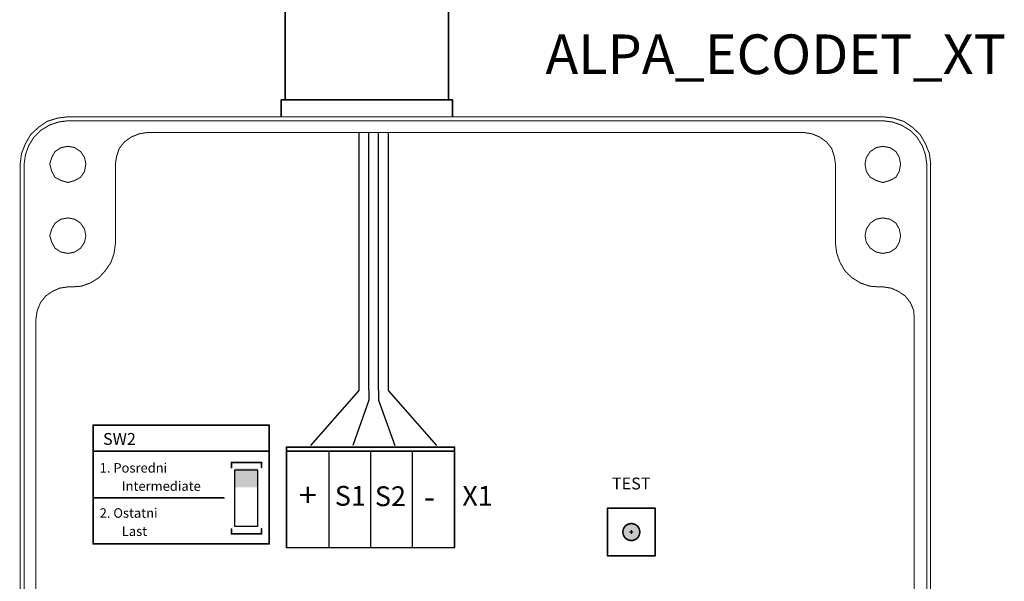
# Model space of a CAD drawing. Extents: x 5262 to 10201, y -187 to 2395.
# Drawn here: x 7314 to 7376, y 716 to 751 of the extents above; entities that cross this region are included whole.
import ezdxf

# ---------------------------------------------------------------- set-up
doc = ezdxf.new("R2010")
doc.units = 0
doc.header["$LTSCALE"] = 4
doc.header["$MEASUREMENT"] = 0
doc.layers.add('E_0_50', color=3, linetype='CONTINUOUS')
doc.layers.add('Grube', color=1, linetype='CONTINUOUS', lineweight=25)
doc.layers.add('WBTYP', color=4, linetype='CONTINUOUS', lineweight=30)
doc.styles.add('ROMANS', font='ROMANS.SHX', dxfattribs={"width": 0.7})
doc.styles.get("Standard").update_dxf_attribs({"font": 'ISOCP', "height": 2})

msp = doc.modelspace()

# ---------------------------------------------------------------- hatches: boundary and pattern name
at = {"layer": 'Grube'}
for points in [[(7328.963, 721.551), (7328.963, 722.744), (7327.514, 722.744), (7327.514, 721.551)], [(7353.095, 718.699, -0.407366), (7353.071, 718.724, -0.407366), (7353.095, 718.749, 0.954192), (7352.03, 718.749, -0.407366), (7352.054, 718.724, -0.407366), (7352.03, 718.699, 0.954192)]]:
    msp.add_hatch(color=1, dxfattribs=at).paths.add_polyline_path(points)

# ---------------------------------------------------------------- linework, layer by layer
at = {"layer": 'E_0_50'}
for p, q in [((7335.368, 730.176), (7335.368, 743.946)), ((7335.991, 730.217), (7335.991, 743.946)), ((7336.602, 730.217), (7336.602, 743.946)), ((7337.226, 730.176), (7337.226, 743.946)), ((7335.368, 727.665), (7335.368, 730.176)), ((7335.991, 727.705), (7335.991, 730.217)), ((7336.602, 727.705), (7336.602, 730.217)), ((7337.226, 727.665), (7337.226, 730.176)), ((7332.322, 724.18), (7335.368, 727.665)), ((7335.991, 727.705), (7335.991, 727.052)), ((7336.602, 727.705), (7336.602, 727.052)), ((7340.272, 724.18), (7337.226, 727.665)), ((7335.991, 727.052), (7334.972, 724.18)), ((7336.602, 727.052), (7337.622, 724.18))]:
    msp.add_line(p, q, dxfattribs=at)
at = {"layer": 'Grube', "linetype": 'CONTINUOUS'}
for p, q in [((7330.788, 723.836), (7341.388, 723.836)), ((7330.813, 723.836), (7336.088, 723.836)), ((7333.45, 723.836), (7333.45, 717.736)), ((7336.088, 723.836), (7336.088, 717.736)), ((7338.725, 723.836), (7338.725, 717.736))]:
    msp.add_line(p, q, dxfattribs=at)
at = {"layer": 'Grube'}
for p, q in [((7327.514, 722.645), (7328.963, 722.645)), ((7327.514, 719.07), (7327.514, 722.645)), ((7328.963, 722.645), (7328.963, 719.07)), ((7328.963, 719.07), (7327.514, 719.07))]:
    msp.add_line(p, q, dxfattribs=at)
for points, const_width in [([(7330.705, 746.007), (7330.705, 752.007)], 0.1), ([(7341.015, 746.007), (7341.015, 752.007)], 0.1), ([(7330.455, 746.007), (7330.705, 746.007)], 0.1), ([(7330.455, 744.944), (7330.455, 746.007)], 0.1), ([(7330.705, 746.007), (7341.015, 746.007)], 0.1), ([(7341.015, 746.007), (7341.265, 746.007)], 0.1), ([(7341.265, 744.944), (7341.265, 746.007)], 0.1), ([(7315.669, 744.651), (7316.33, 744.857)], 0.0635), ([(7316.33, 744.857), (7317.001, 744.94)], 0.0635), ([(7317.001, 744.94), (7368.439, 744.94)], 0.0635), ([(7368.439, 744.94), (7369.1, 744.857)], 0.0635), ([(7369.1, 744.857), (7369.766, 744.651)], 0.0635), ([(7314.631, 743.814), (7315.131, 744.279)], 0.0635), ([(7315.131, 744.279), (7315.669, 744.651)], 0.0635), ([(7315.253, 744.069), (7315.791, 744.402)], 0.0635), ([(7315.791, 744.402), (7316.374, 744.607)], 0.0635), ([(7316.374, 744.607), (7316.996, 744.691)], 0.0635), ([(7316.996, 744.691), (7368.439, 744.691)], 0.0635), ([(7368.439, 744.691), (7369.06, 744.607)], 0.0635), ([(7369.06, 744.607), (7369.638, 744.402)], 0.0635), ([(7369.638, 744.402), (7370.182, 744.069)], 0.0635), ([(7369.766, 744.651), (7370.304, 744.279)], 0.0635), ([(7370.304, 744.279), (7370.803, 743.814)], 0.0635), ([(7314.298, 743.237), (7314.631, 743.814)], 0.0635), ([(7314.509, 743.119), (7314.842, 743.658)], 0.0635), ([(7314.842, 743.658), (7315.253, 744.069)], 0.0635), ([(7320.56, 743.359), (7320.976, 743.658)], 0.0635), ([(7320.976, 743.658), (7321.471, 743.863)], 0.0635), ([(7321.471, 743.863), (7321.975, 743.946)], 0.0635), ([(7321.97, 743.946), (7363.464, 743.946)], 0.0635), ([(7363.464, 743.946), (7363.969, 743.863)], 0.0635), ([(7363.969, 743.863), (7364.463, 743.658)], 0.0635), ([(7364.463, 743.658), (7364.879, 743.359)], 0.0635), ([(7370.182, 744.069), (7370.593, 743.658)], 0.0635), ([(7370.593, 743.658), (7370.931, 743.119)], 0.0635), ([(7370.803, 743.814), (7371.132, 743.237)], 0.0635), ([(7314.053, 742.615), (7314.298, 743.237)], 0.0635), ([(7314.298, 742.536), (7314.509, 743.119)], 0.0635), ([(7316.168, 742.742), (7316.545, 742.992)], 0.0635), ([(7316.545, 742.992), (7317.001, 743.075)], 0.0635), ([(7317.001, 743.075), (7317.412, 742.992)], 0.0635), ([(7317.412, 742.992), (7317.789, 742.742)], 0.0635), ([(7320.227, 742.948), (7320.56, 743.359)], 0.0635), ([(7364.879, 743.359), (7365.212, 742.948)], 0.0635), ([(7367.65, 742.742), (7368.023, 742.992)], 0.0635), ([(7368.023, 742.992), (7368.439, 743.075)], 0.0635), ([(7368.439, 743.075), (7368.894, 742.992)], 0.0635), ([(7368.894, 742.992), (7369.271, 742.742)], 0.0635), ([(7370.931, 743.119), (7371.136, 742.536)], 0.0635), ([(7371.132, 743.237), (7371.386, 742.615)], 0.0635), ([(7313.97, 741.949), (7314.053, 742.615)], 0.0635), ([(7314.22, 741.954), (7314.298, 742.536)], 0.0635), ([(7315.836, 741.954), (7315.963, 742.37)], 0.0635), ([(7315.963, 742.37), (7316.168, 742.742)], 0.0635), ([(7317.789, 742.742), (7318.034, 742.37)], 0.0635), ([(7318.034, 742.37), (7318.117, 741.954)], 0.0635), ([(7319.978, 741.949), (7320.061, 742.448)], 0.0635), ([(7320.061, 742.448), (7320.227, 742.948)], 0.0635), ([(7365.212, 742.948), (7365.374, 742.448)], 0.0635), ([(7365.374, 742.448), (7365.457, 741.949)], 0.0635), ([(7367.317, 741.954), (7367.401, 742.37)], 0.0635), ([(7367.401, 742.37), (7367.65, 742.742)], 0.0635), ([(7369.271, 742.742), (7369.482, 742.37)], 0.0635), ([(7369.482, 742.37), (7369.565, 741.954)], 0.0635), ([(7371.136, 742.536), (7371.22, 741.954)], 0.0635), ([(7371.386, 742.615), (7371.469, 741.949)], 0.0635), ([(7313.97, 702.947), (7313.97, 741.954)], 0.0635), ([(7314.22, 702.942), (7314.22, 741.954)], 0.0635), ([(7315.836, 741.954), (7315.963, 741.494)], 0.0635), ([(7318.034, 741.494), (7318.117, 741.954)], 0.0635), ([(7319.982, 736.935), (7319.982, 741.954)], 0.0635), ([(7365.452, 736.935), (7365.452, 741.954)], 0.0635), ([(7367.317, 741.954), (7367.401, 741.494)], 0.0635), ([(7369.482, 741.494), (7369.565, 741.954)], 0.0635), ([(7371.22, 702.942), (7371.22, 741.954)], 0.0635), ([(7371.464, 702.947), (7371.464, 741.954)], 0.0635), ([(7315.963, 741.494), (7316.168, 741.121)], 0.0635), ([(7316.168, 741.121), (7316.545, 740.916)], 0.0635), ([(7317.412, 740.916), (7317.789, 741.121)], 0.0635), ([(7317.789, 741.121), (7318.034, 741.494)], 0.0635), ([(7367.401, 741.494), (7367.65, 741.121)], 0.0635), ([(7367.65, 741.121), (7368.023, 740.916)], 0.0635), ([(7368.894, 740.916), (7369.271, 741.121)], 0.0635), ([(7369.271, 741.121), (7369.482, 741.494)], 0.0635), ([(7316.545, 740.916), (7317.001, 740.788)], 0.0635), ([(7317.001, 740.788), (7317.412, 740.916)], 0.0635), ([(7368.023, 740.916), (7368.439, 740.788)], 0.0635), ([(7368.439, 740.788), (7368.894, 740.916)], 0.0635), ([(7315.963, 737.851), (7316.168, 738.223)], 0.0635), ([(7316.168, 738.223), (7316.545, 738.473)], 0.0635), ([(7316.545, 738.473), (7317.001, 738.556)], 0.0635), ([(7317.001, 738.556), (7317.412, 738.473)], 0.0635), ([(7317.412, 738.473), (7317.789, 738.223)], 0.0635), ([(7317.789, 738.223), (7318.034, 737.851)], 0.0635), ([(7367.401, 737.851), (7367.65, 738.223)], 0.0635), ([(7367.65, 738.223), (7368.023, 738.473)], 0.0635), ([(7368.023, 738.473), (7368.439, 738.556)], 0.0635), ([(7368.439, 738.556), (7368.894, 738.473)], 0.0635), ([(7368.894, 738.473), (7369.271, 738.223)], 0.0635), ([(7369.271, 738.223), (7369.482, 737.851)], 0.0635), ([(7315.836, 737.435), (7315.963, 737.851)], 0.0635), ([(7315.836, 737.435), (7315.963, 737.019)], 0.0635), ([(7318.034, 737.851), (7318.117, 737.435)], 0.0635), ([(7318.034, 737.019), (7318.117, 737.435)], 0.0635), ([(7367.317, 737.435), (7367.401, 737.851)], 0.0635), ([(7367.317, 737.435), (7367.401, 737.019)], 0.0635), ([(7369.482, 737.851), (7369.565, 737.435)], 0.0635), ([(7369.482, 737.019), (7369.565, 737.435)], 0.0635), ([(7315.963, 737.019), (7316.168, 736.646)], 0.0635), ([(7317.789, 736.646), (7318.034, 737.019)], 0.0635), ([(7319.899, 736.313), (7319.982, 736.935)], 0.0635), ([(7365.452, 736.935), (7365.535, 736.313)], 0.0635), ([(7367.401, 737.019), (7367.65, 736.646)], 0.0635), ([(7369.271, 736.646), (7369.482, 737.019)], 0.0635), ([(7316.168, 736.646), (7316.545, 736.397)], 0.0635), ([(7316.545, 736.397), (7317.001, 736.313)], 0.0635), ([(7317.001, 736.313), (7317.412, 736.397)], 0.0635), ([(7317.412, 736.397), (7317.789, 736.646)], 0.0635), ([(7319.694, 735.731), (7319.899, 736.313)], 0.0635), ([(7365.535, 736.313), (7365.746, 735.731)], 0.0635), ([(7367.65, 736.646), (7368.023, 736.397)], 0.0635), ([(7368.023, 736.397), (7368.439, 736.313)], 0.0635), ([(7368.439, 736.313), (7368.894, 736.397)], 0.0635), ([(7368.894, 736.397), (7369.271, 736.646)], 0.0635), ([(7319.356, 735.236), (7319.694, 735.731)], 0.0635), ([(7365.746, 735.731), (7366.035, 735.236)], 0.0635), ([(7318.945, 734.781), (7319.356, 735.236)], 0.0635), ([(7366.035, 735.236), (7366.49, 734.781)], 0.0635), ([(7317.823, 734.242), (7318.406, 734.448)], 0.0635), ([(7318.406, 734.448), (7318.945, 734.781)], 0.0635), ([(7366.49, 734.781), (7367.029, 734.448)], 0.0635), ([(7367.029, 734.448), (7367.616, 734.242)], 0.0635), ([(7315.586, 733.626), (7316.002, 733.914)], 0.0635), ([(7316.002, 733.914), (7316.457, 734.12)], 0.0635), ([(7316.457, 734.12), (7317.001, 734.203)], 0.0635), ([(7316.996, 734.198), (7317.246, 734.198)], 0.0635), ([(7317.246, 734.198), (7317.823, 734.242)], 0.0635), ([(7367.616, 734.242), (7368.194, 734.198)], 0.0635), ([(7368.194, 734.198), (7368.444, 734.198)], 0.0635), ([(7368.439, 734.203), (7368.977, 734.12)], 0.0635), ([(7368.977, 734.12), (7369.433, 733.914)], 0.0635), ([(7369.433, 733.914), (7369.854, 733.626)], 0.0635), ([(7315.047, 732.705), (7315.253, 733.209)], 0.0635), ([(7315.253, 733.209), (7315.586, 733.626)], 0.0635), ([(7369.854, 733.626), (7370.187, 733.209)], 0.0635), ([(7370.187, 733.209), (7370.392, 732.705)], 0.0635), ([(7314.964, 732.167), (7315.047, 732.705)], 0.0635), ([(7370.392, 732.705), (7370.431, 732.167)], 0.0635), ([(7314.964, 712.69), (7314.964, 732.171)], 0.0635), ([(7370.426, 712.69), (7370.426, 732.171)], 0.0635), ([(7318.575, 725.474), (7329.688, 725.474)], 0.1), ([(7318.575, 717.974), (7318.575, 725.474)], 0.1), ([(7329.688, 717.974), (7329.688, 725.474)], 0.1), ([(7318.575, 723.824), (7329.688, 723.824)], 0.1), ([(7330.788, 724.086), (7331.388, 724.086)], 0.1), ([(7330.788, 717.736), (7330.788, 724.086)], 0.1), ([(7330.788, 723.836), (7341.388, 723.836)], 0.1), ([(7331.388, 724.086), (7341.388, 724.086)], 0.1), ([(7341.388, 717.736), (7341.388, 724.086)], 0.1), ([(7341.388, 717.736), (7341.388, 724.086)], 0.1), ([(7327.313, 723.111), (7329.212, 723.111)], 0.1), ([(7327.313, 722.799), (7327.313, 723.111)], 0.1), ([(7327.313, 723.111), (7329.212, 723.111)], 0.1), ([(7327.313, 722.799), (7327.313, 723.111)], 0.1), ([(7329.212, 723.111), (7329.212, 722.799)], 0.1), ([(7329.212, 723.111), (7329.212, 722.799)], 0.1), ([(7318.575, 720.874), (7326.837, 720.874)], 0.1), ([(7351.063, 720.228), (7354.063, 720.228)], 0.1), ([(7351.063, 717.22), (7351.063, 720.228)], 0.1), ([(7352.138, 720.224), (7352.975, 720.224)], 0.1), ([(7354.063, 717.22), (7354.063, 720.228)], 0.1), ([(7351.063, 717.711), (7351.063, 719.736)], 0.1), ([(7354.063, 717.724), (7354.063, 719.711)], 0.1), ([(7327.313, 718.611), (7327.313, 718.911)], 0.1), ([(7327.313, 718.611), (7327.313, 718.911)], 0.1), ([(7329.212, 718.611), (7329.212, 718.924)], 0.1), ([(7329.212, 718.611), (7329.212, 718.924)], 0.1), ([(7352.488, 718.724), (7352.638, 718.724)], 0.1), ([(7352.563, 718.649), (7352.563, 718.799)], 0.1), ([(7327.313, 718.611), (7329.212, 718.611)], 0.1), ([(7327.313, 718.611), (7329.212, 718.611)], 0.1), ([(7318.575, 717.974), (7329.688, 717.974)], 0.1), ([(7330.788, 717.736), (7331.388, 717.736)], 0.1), ([(7331.388, 717.736), (7341.388, 717.736)], 0.1), ([(7351.063, 717.22), (7354.063, 717.22)], 0.1), ([(7352.138, 717.224), (7352.975, 717.224)], 0.1)]:
    msp.add_lwpolyline(points, dxfattribs=dict(at, const_width=const_width))
for points, const_width in [([(7330.43, 746.007, 1), (7330.48, 746.007, 1)], 0.05), ([(7330.43, 746.007, 1), (7330.48, 746.007, 1)], 0.05), ([(7330.68, 746.007, 1), (7330.73, 746.007, 1)], 0.05), ([(7330.68, 746.007, 1), (7330.73, 746.007, 1)], 0.05), ([(7330.68, 746.007, 1), (7330.73, 746.007, 1)], 0.05), ([(7340.99, 746.007, 1), (7341.04, 746.007, 1)], 0.05), ([(7340.99, 746.007, 1), (7341.04, 746.007, 1)], 0.05), ([(7340.99, 746.007, 1), (7341.04, 746.007, 1)], 0.05), ([(7341.24, 746.007, 1), (7341.29, 746.007, 1)], 0.05), ([(7341.24, 746.007, 1), (7341.29, 746.007, 1)], 0.05), ([(7316.314, 744.857, 1), (7316.346, 744.857, 1)], 0.0318), ([(7316.314, 744.857, 1), (7316.346, 744.857, 1)], 0.0318), ([(7316.985, 744.94, 1), (7317.017, 744.94, 1)], 0.0318), ([(7316.985, 744.94, 1), (7317.017, 744.94, 1)], 0.0318), ([(7330.43, 744.944, 1), (7330.48, 744.944, 1)], 0.05), ([(7341.24, 744.944, 1), (7341.29, 744.944, 1)], 0.05), ([(7368.423, 744.94, 1), (7368.455, 744.94, 1)], 0.0318), ([(7368.423, 744.94, 1), (7368.455, 744.94, 1)], 0.0318), ([(7369.084, 744.857, 1), (7369.116, 744.857, 1)], 0.0318), ([(7369.084, 744.857, 1), (7369.116, 744.857, 1)], 0.0318), ([(7315.115, 744.279, 1), (7315.146, 744.279, 1)], 0.0318), ([(7315.115, 744.279, 1), (7315.146, 744.279, 1)], 0.0318), ([(7315.653, 744.651, 1), (7315.685, 744.651, 1)], 0.0318), ([(7315.653, 744.651, 1), (7315.685, 744.651, 1)], 0.0318), ([(7315.776, 744.402, 1), (7315.807, 744.402, 1)], 0.0318), ([(7315.776, 744.402, 1), (7315.807, 744.402, 1)], 0.0318), ([(7316.358, 744.607, 1), (7316.39, 744.607, 1)], 0.0318), ([(7316.358, 744.607, 1), (7316.39, 744.607, 1)], 0.0318), ([(7316.98, 744.691, 1), (7317.012, 744.691, 1)], 0.0318), ([(7316.98, 744.691, 1), (7317.012, 744.691, 1)], 0.0318), ([(7368.423, 744.691, 1), (7368.455, 744.691, 1)], 0.0318), ([(7368.423, 744.691, 1), (7368.455, 744.691, 1)], 0.0318), ([(7369.045, 744.607, 1), (7369.076, 744.607, 1)], 0.0318), ([(7369.045, 744.607, 1), (7369.076, 744.607, 1)], 0.0318), ([(7369.622, 744.402, 1), (7369.654, 744.402, 1)], 0.0318), ([(7369.622, 744.402, 1), (7369.654, 744.402, 1)], 0.0318), ([(7369.75, 744.651, 1), (7369.781, 744.651, 1)], 0.0318), ([(7369.75, 744.651, 1), (7369.781, 744.651, 1)], 0.0318), ([(7370.288, 744.279, 1), (7370.32, 744.279, 1)], 0.0318), ([(7370.288, 744.279, 1), (7370.32, 744.279, 1)], 0.0318), ([(7314.615, 743.814, 1), (7314.647, 743.814, 1)], 0.0318), ([(7314.615, 743.814, 1), (7314.647, 743.814, 1)], 0.0318), ([(7314.826, 743.658, 1), (7314.858, 743.658, 1)], 0.0318), ([(7314.826, 743.658, 1), (7314.858, 743.658, 1)], 0.0318), ([(7315.237, 744.069, 1), (7315.269, 744.069, 1)], 0.0318), ([(7315.237, 744.069, 1), (7315.269, 744.069, 1)], 0.0318), ([(7320.961, 743.658, 1), (7320.992, 743.658, 1)], 0.0318), ([(7320.961, 743.658, 1), (7320.992, 743.658, 1)], 0.0318), ([(7321.455, 743.863, 1), (7321.487, 743.863, 1)], 0.0318), ([(7321.455, 743.863, 1), (7321.487, 743.863, 1)], 0.0318), ([(7321.954, 743.946, 1), (7321.986, 743.946, 1)], 0.0318), ([(7321.959, 743.946, 1), (7321.991, 743.946, 1)], 0.0318), ([(7363.448, 743.946, 1), (7363.48, 743.946, 1)], 0.0318), ([(7363.448, 743.946, 1), (7363.48, 743.946, 1)], 0.0318), ([(7363.953, 743.863, 1), (7363.984, 743.863, 1)], 0.0318), ([(7363.953, 743.863, 1), (7363.984, 743.863, 1)], 0.0318), ([(7364.447, 743.658, 1), (7364.479, 743.658, 1)], 0.0318), ([(7364.447, 743.658, 1), (7364.479, 743.658, 1)], 0.0318), ([(7370.166, 744.069, 1), (7370.198, 744.069, 1)], 0.0318), ([(7370.166, 744.069, 1), (7370.198, 744.069, 1)], 0.0318), ([(7370.577, 743.658, 1), (7370.609, 743.658, 1)], 0.0318), ([(7370.577, 743.658, 1), (7370.609, 743.658, 1)], 0.0318), ([(7370.788, 743.814, 1), (7370.819, 743.814, 1)], 0.0318), ([(7370.788, 743.814, 1), (7370.819, 743.814, 1)], 0.0318), ([(7314.282, 743.237, 1), (7314.314, 743.237, 1)], 0.0318), ([(7314.282, 743.237, 1), (7314.314, 743.237, 1)], 0.0318), ([(7314.493, 743.119, 1), (7314.525, 743.119, 1)], 0.0318), ([(7314.493, 743.119, 1), (7314.525, 743.119, 1)], 0.0318), ([(7316.53, 742.992, 1), (7316.561, 742.992, 1)], 0.0318), ([(7316.53, 742.992, 1), (7316.561, 742.992, 1)], 0.0318), ([(7316.985, 743.075, 1), (7317.017, 743.075, 1)], 0.0318), ([(7316.985, 743.075, 1), (7317.017, 743.075, 1)], 0.0318), ([(7317.396, 742.992, 1), (7317.428, 742.992, 1)], 0.0318), ([(7317.396, 742.992, 1), (7317.428, 742.992, 1)], 0.0318), ([(7320.544, 743.359, 1), (7320.576, 743.359, 1)], 0.0318), ([(7320.544, 743.359, 1), (7320.576, 743.359, 1)], 0.0318), ([(7364.863, 743.359, 1), (7364.895, 743.359, 1)], 0.0318), ([(7364.863, 743.359, 1), (7364.895, 743.359, 1)], 0.0318), ([(7368.007, 742.992, 1), (7368.038, 742.992, 1)], 0.0318), ([(7368.007, 742.992, 1), (7368.038, 742.992, 1)], 0.0318), ([(7368.423, 743.075, 1), (7368.455, 743.075, 1)], 0.0318), ([(7368.423, 743.075, 1), (7368.455, 743.075, 1)], 0.0318), ([(7368.878, 742.992, 1), (7368.91, 742.992, 1)], 0.0318), ([(7368.878, 742.992, 1), (7368.91, 742.992, 1)], 0.0318), ([(7370.915, 743.119, 1), (7370.947, 743.119, 1)], 0.0318), ([(7370.915, 743.119, 1), (7370.947, 743.119, 1)], 0.0318), ([(7371.116, 743.237, 1), (7371.147, 743.237, 1)], 0.0318), ([(7371.116, 743.237, 1), (7371.147, 743.237, 1)], 0.0318), ([(7314.037, 742.615, 1), (7314.069, 742.615, 1)], 0.0318), ([(7314.037, 742.615, 1), (7314.069, 742.615, 1)], 0.0318), ([(7314.282, 742.536, 1), (7314.314, 742.536, 1)], 0.0318), ([(7314.282, 742.536, 1), (7314.314, 742.536, 1)], 0.0318), ([(7315.947, 742.37, 1), (7315.979, 742.37, 1)], 0.0318), ([(7315.947, 742.37, 1), (7315.979, 742.37, 1)], 0.0318), ([(7316.153, 742.742, 1), (7316.184, 742.742, 1)], 0.0318), ([(7316.153, 742.742, 1), (7316.184, 742.742, 1)], 0.0318), ([(7317.773, 742.742, 1), (7317.805, 742.742, 1)], 0.0318), ([(7317.773, 742.742, 1), (7317.805, 742.742, 1)], 0.0318), ([(7318.018, 742.37, 1), (7318.05, 742.37, 1)], 0.0318), ([(7318.018, 742.37, 1), (7318.05, 742.37, 1)], 0.0318), ([(7320.045, 742.448, 1), (7320.077, 742.448, 1)], 0.0318), ([(7320.045, 742.448, 1), (7320.077, 742.448, 1)], 0.0318), ([(7320.211, 742.948, 1), (7320.243, 742.948, 1)], 0.0318), ([(7320.211, 742.948, 1), (7320.243, 742.948, 1)], 0.0318), ([(7365.196, 742.948, 1), (7365.228, 742.948, 1)], 0.0318), ([(7365.196, 742.948, 1), (7365.228, 742.948, 1)], 0.0318), ([(7365.358, 742.448, 1), (7365.39, 742.448, 1)], 0.0318), ([(7365.358, 742.448, 1), (7365.39, 742.448, 1)], 0.0318), ([(7367.385, 742.37, 1), (7367.417, 742.37, 1)], 0.0318), ([(7367.385, 742.37, 1), (7367.417, 742.37, 1)], 0.0318), ([(7367.635, 742.742, 1), (7367.666, 742.742, 1)], 0.0318), ([(7367.635, 742.742, 1), (7367.666, 742.742, 1)], 0.0318), ([(7369.255, 742.742, 1), (7369.287, 742.742, 1)], 0.0318), ([(7369.255, 742.742, 1), (7369.287, 742.742, 1)], 0.0318), ([(7369.466, 742.37, 1), (7369.497, 742.37, 1)], 0.0318), ([(7369.466, 742.37, 1), (7369.497, 742.37, 1)], 0.0318), ([(7371.121, 742.536, 1), (7371.152, 742.536, 1)], 0.0318), ([(7371.121, 742.536, 1), (7371.152, 742.536, 1)], 0.0318), ([(7371.37, 742.615, 1), (7371.402, 742.615, 1)], 0.0318), ([(7371.37, 742.615, 1), (7371.402, 742.615, 1)], 0.0318), ([(7313.954, 741.954, 1), (7313.986, 741.954, 1)], 0.0318), ([(7313.954, 741.949, 1), (7313.986, 741.949, 1)], 0.0318), ([(7314.204, 741.954, 1), (7314.236, 741.954, 1)], 0.0318), ([(7314.204, 741.954, 1), (7314.236, 741.954, 1)], 0.0318), ([(7315.82, 741.954, 1), (7315.851, 741.954, 1)], 0.0318), ([(7315.82, 741.954, 1), (7315.851, 741.954, 1)], 0.0318), ([(7318.101, 741.954, 1), (7318.133, 741.954, 1)], 0.0318), ([(7318.101, 741.954, 1), (7318.133, 741.954, 1)], 0.0318), ([(7319.962, 741.949, 1), (7319.993, 741.949, 1)], 0.0318), ([(7319.967, 741.954, 1), (7319.998, 741.954, 1)], 0.0318), ([(7365.436, 741.954, 1), (7365.468, 741.954, 1)], 0.0318), ([(7365.441, 741.949, 1), (7365.473, 741.949, 1)], 0.0318), ([(7367.302, 741.954, 1), (7367.333, 741.954, 1)], 0.0318), ([(7367.302, 741.954, 1), (7367.333, 741.954, 1)], 0.0318), ([(7369.549, 741.954, 1), (7369.581, 741.954, 1)], 0.0318), ([(7369.549, 741.954, 1), (7369.581, 741.954, 1)], 0.0318), ([(7371.204, 741.954, 1), (7371.236, 741.954, 1)], 0.0318), ([(7371.204, 741.954, 1), (7371.236, 741.954, 1)], 0.0318), ([(7371.449, 741.954, 1), (7371.48, 741.954, 1)], 0.0318), ([(7371.453, 741.949, 1), (7371.485, 741.949, 1)], 0.0318), ([(7315.947, 741.494, 1), (7315.979, 741.494, 1)], 0.0318), ([(7315.947, 741.494, 1), (7315.979, 741.494, 1)], 0.0318), ([(7316.153, 741.121, 1), (7316.184, 741.121, 1)], 0.0318), ([(7316.153, 741.121, 1), (7316.184, 741.121, 1)], 0.0318), ([(7317.773, 741.121, 1), (7317.805, 741.121, 1)], 0.0318), ([(7317.773, 741.121, 1), (7317.805, 741.121, 1)], 0.0318), ([(7318.018, 741.494, 1), (7318.05, 741.494, 1)], 0.0318), ([(7318.018, 741.494, 1), (7318.05, 741.494, 1)], 0.0318), ([(7367.385, 741.494, 1), (7367.417, 741.494, 1)], 0.0318), ([(7367.385, 741.494, 1), (7367.417, 741.494, 1)], 0.0318), ([(7367.635, 741.121, 1), (7367.666, 741.121, 1)], 0.0318), ([(7367.635, 741.121, 1), (7367.666, 741.121, 1)], 0.0318), ([(7369.255, 741.121, 1), (7369.287, 741.121, 1)], 0.0318), ([(7369.255, 741.121, 1), (7369.287, 741.121, 1)], 0.0318), ([(7369.466, 741.494, 1), (7369.497, 741.494, 1)], 0.0318), ([(7369.466, 741.494, 1), (7369.497, 741.494, 1)], 0.0318), ([(7316.53, 740.916, 1), (7316.561, 740.916, 1)], 0.0318), ([(7316.53, 740.916, 1), (7316.561, 740.916, 1)], 0.0318), ([(7316.985, 740.788, 1), (7317.017, 740.788, 1)], 0.0318), ([(7316.985, 740.788, 1), (7317.017, 740.788, 1)], 0.0318), ([(7317.396, 740.916, 1), (7317.428, 740.916, 1)], 0.0318), ([(7317.396, 740.916, 1), (7317.428, 740.916, 1)], 0.0318), ([(7368.007, 740.916, 1), (7368.038, 740.916, 1)], 0.0318), ([(7368.007, 740.916, 1), (7368.038, 740.916, 1)], 0.0318), ([(7368.423, 740.788, 1), (7368.455, 740.788, 1)], 0.0318), ([(7368.423, 740.788, 1), (7368.455, 740.788, 1)], 0.0318), ([(7368.878, 740.916, 1), (7368.91, 740.916, 1)], 0.0318), ([(7368.878, 740.916, 1), (7368.91, 740.916, 1)], 0.0318), ([(7316.153, 738.223, 1), (7316.184, 738.223, 1)], 0.0318), ([(7316.153, 738.223, 1), (7316.184, 738.223, 1)], 0.0318), ([(7316.53, 738.473, 1), (7316.561, 738.473, 1)], 0.0318), ([(7316.53, 738.473, 1), (7316.561, 738.473, 1)], 0.0318), ([(7316.985, 738.556, 1), (7317.017, 738.556, 1)], 0.0318), ([(7316.985, 738.556, 1), (7317.017, 738.556, 1)], 0.0318), ([(7317.396, 738.473, 1), (7317.428, 738.473, 1)], 0.0318), ([(7317.396, 738.473, 1), (7317.428, 738.473, 1)], 0.0318), ([(7317.773, 738.223, 1), (7317.805, 738.223, 1)], 0.0318), ([(7317.773, 738.223, 1), (7317.805, 738.223, 1)], 0.0318), ([(7367.635, 738.223, 1), (7367.666, 738.223, 1)], 0.0318), ([(7367.635, 738.223, 1), (7367.666, 738.223, 1)], 0.0318), ([(7368.007, 738.473, 1), (7368.038, 738.473, 1)], 0.0318), ([(7368.007, 738.473, 1), (7368.038, 738.473, 1)], 0.0318), ([(7368.423, 738.556, 1), (7368.455, 738.556, 1)], 0.0318), ([(7368.423, 738.556, 1), (7368.455, 738.556, 1)], 0.0318), ([(7368.878, 738.473, 1), (7368.91, 738.473, 1)], 0.0318), ([(7368.878, 738.473, 1), (7368.91, 738.473, 1)], 0.0318), ([(7369.255, 738.223, 1), (7369.287, 738.223, 1)], 0.0318), ([(7369.255, 738.223, 1), (7369.287, 738.223, 1)], 0.0318), ([(7315.82, 737.435, 1), (7315.851, 737.435, 1)], 0.0318), ([(7315.82, 737.435, 1), (7315.851, 737.435, 1)], 0.0318), ([(7315.947, 737.851, 1), (7315.979, 737.851, 1)], 0.0318), ([(7315.947, 737.851, 1), (7315.979, 737.851, 1)], 0.0318), ([(7318.018, 737.851, 1), (7318.05, 737.851, 1)], 0.0318), ([(7318.018, 737.851, 1), (7318.05, 737.851, 1)], 0.0318), ([(7318.101, 737.435, 1), (7318.133, 737.435, 1)], 0.0318), ([(7318.101, 737.435, 1), (7318.133, 737.435, 1)], 0.0318), ([(7367.302, 737.435, 1), (7367.333, 737.435, 1)], 0.0318), ([(7367.302, 737.435, 1), (7367.333, 737.435, 1)], 0.0318), ([(7367.385, 737.851, 1), (7367.417, 737.851, 1)], 0.0318), ([(7367.385, 737.851, 1), (7367.417, 737.851, 1)], 0.0318), ([(7369.466, 737.851, 1), (7369.497, 737.851, 1)], 0.0318), ([(7369.466, 737.851, 1), (7369.497, 737.851, 1)], 0.0318), ([(7369.549, 737.435, 1), (7369.581, 737.435, 1)], 0.0318), ([(7369.549, 737.435, 1), (7369.581, 737.435, 1)], 0.0318), ([(7315.947, 737.019, 1), (7315.979, 737.019, 1)], 0.0318), ([(7315.947, 737.019, 1), (7315.979, 737.019, 1)], 0.0318), ([(7318.018, 737.019, 1), (7318.05, 737.019, 1)], 0.0318), ([(7318.018, 737.019, 1), (7318.05, 737.019, 1)], 0.0318), ([(7319.967, 736.935, 1), (7319.998, 736.935, 1)], 0.0318), ([(7319.967, 736.935, 1), (7319.998, 736.935, 1)], 0.0318), ([(7365.436, 736.935, 1), (7365.468, 736.935, 1)], 0.0318), ([(7365.436, 736.935, 1), (7365.468, 736.935, 1)], 0.0318), ([(7367.385, 737.019, 1), (7367.417, 737.019, 1)], 0.0318), ([(7367.385, 737.019, 1), (7367.417, 737.019, 1)], 0.0318), ([(7369.466, 737.019, 1), (7369.497, 737.019, 1)], 0.0318), ([(7369.466, 737.019, 1), (7369.497, 737.019, 1)], 0.0318), ([(7316.153, 736.646, 1), (7316.184, 736.646, 1)], 0.0318), ([(7316.153, 736.646, 1), (7316.184, 736.646, 1)], 0.0318), ([(7316.53, 736.397, 1), (7316.561, 736.397, 1)], 0.0318), ([(7316.53, 736.397, 1), (7316.561, 736.397, 1)], 0.0318), ([(7316.985, 736.313, 1), (7317.017, 736.313, 1)], 0.0318), ([(7316.985, 736.313, 1), (7317.017, 736.313, 1)], 0.0318), ([(7317.396, 736.397, 1), (7317.428, 736.397, 1)], 0.0318), ([(7317.396, 736.397, 1), (7317.428, 736.397, 1)], 0.0318), ([(7317.773, 736.646, 1), (7317.805, 736.646, 1)], 0.0318), ([(7317.773, 736.646, 1), (7317.805, 736.646, 1)], 0.0318), ([(7319.883, 736.313, 1), (7319.915, 736.313, 1)], 0.0318), ([(7319.883, 736.313, 1), (7319.915, 736.313, 1)], 0.0318), ([(7365.519, 736.313, 1), (7365.551, 736.313, 1)], 0.0318), ([(7365.519, 736.313, 1), (7365.551, 736.313, 1)], 0.0318), ([(7367.635, 736.646, 1), (7367.666, 736.646, 1)], 0.0318), ([(7367.635, 736.646, 1), (7367.666, 736.646, 1)], 0.0318), ([(7368.007, 736.397, 1), (7368.038, 736.397, 1)], 0.0318), ([(7368.007, 736.397, 1), (7368.038, 736.397, 1)], 0.0318), ([(7368.423, 736.313, 1), (7368.455, 736.313, 1)], 0.0318), ([(7368.423, 736.313, 1), (7368.455, 736.313, 1)], 0.0318), ([(7368.878, 736.397, 1), (7368.91, 736.397, 1)], 0.0318), ([(7368.878, 736.397, 1), (7368.91, 736.397, 1)], 0.0318), ([(7369.255, 736.646, 1), (7369.287, 736.646, 1)], 0.0318), ([(7369.255, 736.646, 1), (7369.287, 736.646, 1)], 0.0318), ([(7319.678, 735.731, 1), (7319.709, 735.731, 1)], 0.0318), ([(7319.678, 735.731, 1), (7319.709, 735.731, 1)], 0.0318), ([(7365.73, 735.731, 1), (7365.762, 735.731, 1)], 0.0318), ([(7365.73, 735.731, 1), (7365.762, 735.731, 1)], 0.0318), ([(7319.34, 735.236, 1), (7319.372, 735.236, 1)], 0.0318), ([(7319.34, 735.236, 1), (7319.372, 735.236, 1)], 0.0318), ([(7366.019, 735.236, 1), (7366.051, 735.236, 1)], 0.0318), ([(7366.019, 735.236, 1), (7366.051, 735.236, 1)], 0.0318), ([(7318.39, 734.448, 1), (7318.422, 734.448, 1)], 0.0318), ([(7318.39, 734.448, 1), (7318.422, 734.448, 1)], 0.0318), ([(7318.929, 734.781, 1), (7318.96, 734.781, 1)], 0.0318), ([(7318.929, 734.781, 1), (7318.96, 734.781, 1)], 0.0318), ([(7366.474, 734.781, 1), (7366.506, 734.781, 1)], 0.0318), ([(7366.474, 734.781, 1), (7366.506, 734.781, 1)], 0.0318), ([(7367.013, 734.448, 1), (7367.044, 734.448, 1)], 0.0318), ([(7367.013, 734.448, 1), (7367.044, 734.448, 1)], 0.0318), ([(7315.986, 733.914, 1), (7316.018, 733.914, 1)], 0.0318), ([(7315.986, 733.914, 1), (7316.018, 733.914, 1)], 0.0318), ([(7316.441, 734.12, 1), (7316.473, 734.12, 1)], 0.0318), ([(7316.441, 734.12, 1), (7316.473, 734.12, 1)], 0.0318), ([(7316.98, 734.198, 1), (7317.012, 734.198, 1)], 0.0318), ([(7316.985, 734.203, 1), (7317.017, 734.203, 1)], 0.0318), ([(7317.23, 734.198, 1), (7317.261, 734.198, 1)], 0.0318), ([(7317.23, 734.198, 1), (7317.261, 734.198, 1)], 0.0318), ([(7317.807, 734.242, 1), (7317.839, 734.242, 1)], 0.0318), ([(7317.807, 734.242, 1), (7317.839, 734.242, 1)], 0.0318), ([(7367.6, 734.242, 1), (7367.632, 734.242, 1)], 0.0318), ([(7367.6, 734.242, 1), (7367.632, 734.242, 1)], 0.0318), ([(7368.178, 734.198, 1), (7368.21, 734.198, 1)], 0.0318), ([(7368.178, 734.198, 1), (7368.21, 734.198, 1)], 0.0318), ([(7368.423, 734.203, 1), (7368.455, 734.203, 1)], 0.0318), ([(7368.428, 734.198, 1), (7368.459, 734.198, 1)], 0.0318), ([(7368.961, 734.12, 1), (7368.993, 734.12, 1)], 0.0318), ([(7368.961, 734.12, 1), (7368.993, 734.12, 1)], 0.0318), ([(7369.417, 733.914, 1), (7369.448, 733.914, 1)], 0.0318), ([(7369.417, 733.914, 1), (7369.448, 733.914, 1)], 0.0318), ([(7315.237, 733.209, 1), (7315.269, 733.209, 1)], 0.0318), ([(7315.237, 733.209, 1), (7315.269, 733.209, 1)], 0.0318), ([(7315.57, 733.626, 1), (7315.602, 733.626, 1)], 0.0318), ([(7315.57, 733.626, 1), (7315.602, 733.626, 1)], 0.0318), ([(7369.838, 733.626, 1), (7369.87, 733.626, 1)], 0.0318), ([(7369.838, 733.626, 1), (7369.87, 733.626, 1)], 0.0318), ([(7370.171, 733.209, 1), (7370.202, 733.209, 1)], 0.0318), ([(7370.171, 733.209, 1), (7370.202, 733.209, 1)], 0.0318), ([(7315.031, 732.705, 1), (7315.063, 732.705, 1)], 0.0318), ([(7315.031, 732.705, 1), (7315.063, 732.705, 1)], 0.0318), ([(7370.376, 732.705, 1), (7370.408, 732.705, 1)], 0.0318), ([(7370.376, 732.705, 1), (7370.408, 732.705, 1)], 0.0318), ([(7314.948, 732.171, 1), (7314.98, 732.171, 1)], 0.0318), ([(7314.948, 732.167, 1), (7314.98, 732.167, 1)], 0.0318), ([(7370.411, 732.171, 1), (7370.442, 732.171, 1)], 0.0318), ([(7370.415, 732.167, 1), (7370.447, 732.167, 1)], 0.0318), ([(7318.55, 725.474, 1), (7318.6, 725.474, 1)], 0.05), ([(7318.55, 725.474, 1), (7318.6, 725.474, 1)], 0.05), ([(7329.663, 725.474, 1), (7329.713, 725.474, 1)], 0.05), ([(7329.663, 725.474, 1), (7329.713, 725.474, 1)], 0.05), ([(7318.55, 723.824, 1), (7318.6, 723.824, 1)], 0.05), ([(7329.663, 723.824, 1), (7329.713, 723.824, 1)], 0.05), ([(7330.763, 724.086, 1), (7330.813, 724.086, 1)], 0.05), ([(7330.763, 724.086, 1), (7330.813, 724.086, 1)], 0.05), ([(7330.763, 723.836, 1), (7330.813, 723.836, 1)], 0.05), ([(7331.363, 724.086, 1), (7331.413, 724.086, 1)], 0.05), ([(7331.363, 724.086, 1), (7331.413, 724.086, 1)], 0.05), ([(7341.363, 724.086, 1), (7341.412, 724.086, 1)], 0.05), ([(7341.363, 724.086, 1), (7341.412, 724.086, 1)], 0.05), ([(7341.363, 724.086, 1), (7341.412, 724.086, 1)], 0.05), ([(7341.363, 723.836, 1), (7341.412, 723.836, 1)], 0.05), ([(7327.288, 723.111, 1), (7327.338, 723.111, 1)], 0.05), ([(7327.288, 723.111, 1), (7327.338, 723.111, 1)], 0.05), ([(7327.288, 723.111, 1), (7327.338, 723.111, 1)], 0.05), ([(7327.288, 723.111, 1), (7327.338, 723.111, 1)], 0.05), ([(7329.187, 723.111, 1), (7329.237, 723.111, 1)], 0.05), ([(7329.187, 723.111, 1), (7329.237, 723.111, 1)], 0.05), ([(7329.187, 723.111, 1), (7329.237, 723.111, 1)], 0.05), ([(7329.187, 723.111, 1), (7329.237, 723.111, 1)], 0.05), ([(7327.288, 722.799, 1), (7327.338, 722.799, 1)], 0.05), ([(7327.288, 722.799, 1), (7327.338, 722.799, 1)], 0.05), ([(7329.187, 722.799, 1), (7329.237, 722.799, 1)], 0.05), ([(7329.187, 722.799, 1), (7329.237, 722.799, 1)], 0.05), ([(7318.55, 720.874, 1), (7318.6, 720.874, 1)], 0.05), ([(7326.812, 720.874, 1), (7326.862, 720.874, 1)], 0.05), ([(7351.038, 720.228, 1), (7351.088, 720.228, 1)], 0.05), ([(7352.113, 720.224, 1), (7352.163, 720.224, 1)], 0.05), ([(7352.95, 720.224, 1), (7353, 720.224, 1)], 0.05), ([(7354.038, 720.228, 1), (7354.088, 720.228, 1)], 0.05), ([(7351.038, 719.736, 1), (7351.088, 719.736, 1)], 0.05), ([(7354.038, 719.711, 1), (7354.088, 719.711, 1)], 0.05), ([(7327.288, 718.911, 1), (7327.338, 718.911, 1)], 0.05), ([(7327.288, 718.911, 1), (7327.338, 718.911, 1)], 0.05), ([(7329.187, 718.924, 1), (7329.237, 718.924, 1)], 0.05), ([(7329.187, 718.924, 1), (7329.237, 718.924, 1)], 0.05), ([(7353.096, 718.724, 1), (7352.029, 718.724, 1)], 0.1), ([(7353.096, 718.72, 1), (7352.029, 718.72, 1)], 0.1), ([(7352.004, 718.724, 1), (7352.054, 718.724, 1)], 0.05), ([(7352.004, 718.72, 1), (7352.054, 718.72, 1)], 0.05), ([(7352.463, 718.724, 1), (7352.513, 718.724, 1)], 0.05), ([(7352.538, 718.799, 1), (7352.588, 718.799, 1)], 0.05), ([(7352.613, 718.724, 1), (7352.663, 718.724, 1)], 0.05), ([(7353.071, 718.724, 1), (7353.121, 718.724, 1)], 0.05), ([(7353.071, 718.72, 1), (7353.121, 718.72, 1)], 0.05), ([(7327.288, 718.611, 1), (7327.338, 718.611, 1)], 0.05), ([(7327.288, 718.611, 1), (7327.338, 718.611, 1)], 0.05), ([(7327.288, 718.611, 1), (7327.338, 718.611, 1)], 0.05), ([(7327.288, 718.611, 1), (7327.338, 718.611, 1)], 0.05), ([(7329.187, 718.611, 1), (7329.237, 718.611, 1)], 0.05), ([(7329.187, 718.611, 1), (7329.237, 718.611, 1)], 0.05), ([(7329.187, 718.611, 1), (7329.237, 718.611, 1)], 0.05), ([(7329.187, 718.611, 1), (7329.237, 718.611, 1)], 0.05), ([(7352.538, 718.649, 1), (7352.588, 718.649, 1)], 0.05), ([(7318.55, 717.974, 1), (7318.6, 717.974, 1)], 0.05), ([(7318.55, 717.974, 1), (7318.6, 717.974, 1)], 0.05), ([(7329.663, 717.974, 1), (7329.713, 717.974, 1)], 0.05), ([(7329.663, 717.974, 1), (7329.713, 717.974, 1)], 0.05), ([(7330.763, 717.736, 1), (7330.813, 717.736, 1)], 0.05), ([(7330.763, 717.736, 1), (7330.813, 717.736, 1)], 0.05), ([(7331.363, 717.736, 1), (7331.413, 717.736, 1)], 0.05), ([(7331.363, 717.736, 1), (7331.413, 717.736, 1)], 0.05), ([(7341.363, 717.736, 1), (7341.412, 717.736, 1)], 0.05), ([(7341.363, 717.736, 1), (7341.412, 717.736, 1)], 0.05), ([(7341.363, 717.736, 1), (7341.412, 717.736, 1)], 0.05), ([(7351.038, 717.711, 1), (7351.088, 717.711, 1)], 0.05), ([(7354.038, 717.724, 1), (7354.088, 717.724, 1)], 0.05), ([(7351.038, 717.22, 1), (7351.088, 717.22, 1)], 0.05), ([(7352.113, 717.224, 1), (7352.163, 717.224, 1)], 0.05), ([(7352.95, 717.224, 1), (7353, 717.224, 1)], 0.05), ([(7354.038, 717.22, 1), (7354.088, 717.22, 1)], 0.05)]:
    msp.add_lwpolyline(points, format="xyb", close=True, dxfattribs=dict(at, const_width=const_width))

# ---------------------------------------------------------------- texts
for s, height, p in [('SW2', 0.75, (7319.2, 724.224)), ('1. Posredni', 0.6, (7318.988, 722.474)), ('Intermediate', 0.6, (7320.388, 721.324)), ('TEST', 0.75, (7351.338, 721.411)), ('+', 1.5, (7331.563, 720.308)), ('S1', 1.25, (7333.838, 720.383)), ('S2', 1.25, (7336.368, 720.358)), ('X1', 1.25, (7341.888, 720.386)), ('-', 1.5, (7339.463, 720.196)), ('2. Ostatni', 0.6, (7318.988, 719.624)), ('Last', 0.6, (7320.388, 718.474))]:
    msp.add_text(s, height=height, dxfattribs=at).set_placement(p)
at = {"layer": 'WBTYP', "lineweight": 0, "style": 'ROMANS', "flags": 2}
msp.add_attdef('ALPA_ECODET_XT', (7347.138, 747.636), '', height=2.5, dxfattribs=at)

doc.saveas('drawing.dxf')
